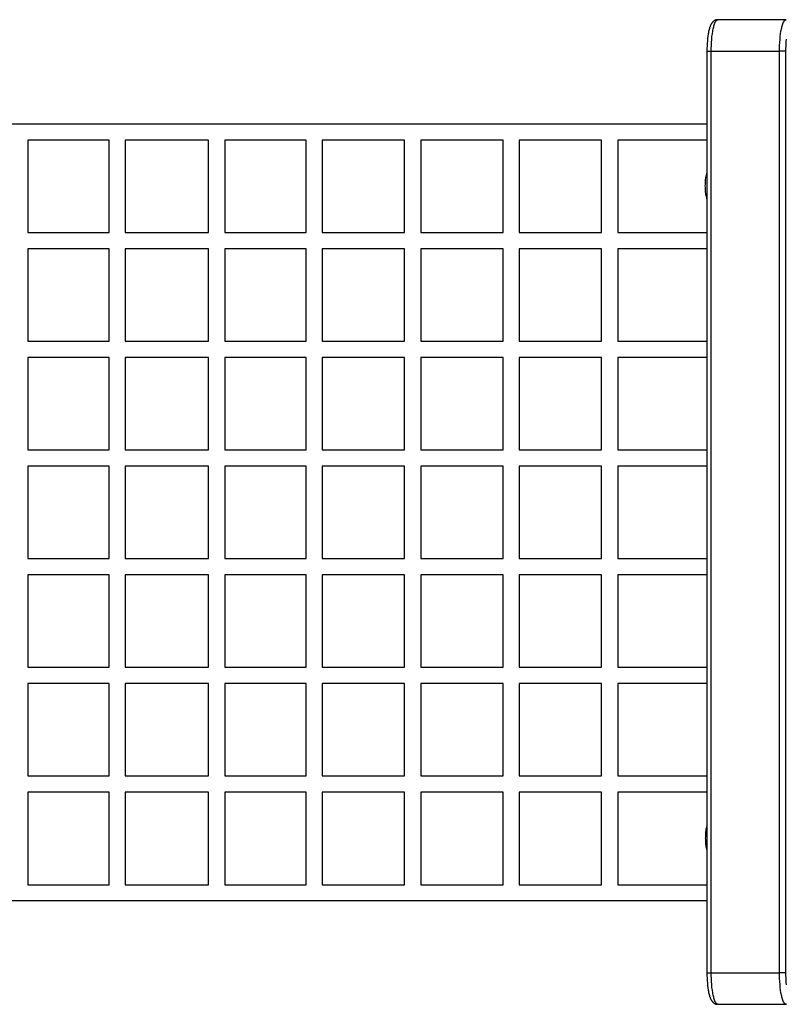
# Model space of a CAD drawing. Units: millimetres. Extents: x -7436 to 7436, y -4936 to 2050.
# Drawn here: x 164 to 1020, y -550 to 550 of the extents above; entities that cross this region are included whole.
import ezdxf

# ---------------------------------------------------------------- set-up
doc = ezdxf.new("R2010")
doc.units = ezdxf.units.MM
doc.layers.add('ORG1453DY 2D', color=7, linetype='Continuous', true_color=0x000000)

msp = doc.modelspace()

# ---------------------------------------------------------------- linework, layer by layer
at = {"layer": 'ORG1453DY 2D', "color": 18, "lineweight": -3, "true_color": 0x000000}
for points in [[(936.1, 515), (936.1, 518.1), (936.2, 521.4), (936.3, 524.6), (936.6, 527.9), (936.9, 531.1), (937.3, 534.2), (937.7, 537.1), (937.9, 538.4), (938.2, 539.7), (938.5, 541), (938.8, 542.2), (939.1, 543.3), (939.4, 544.3), (939.7, 545.2), (939.9, 545.7), (940, 546.1), (940.2, 546.5), (940.3, 546.9), (940.5, 547.2), (940.7, 547.5), (940.8, 547.9), (941, 548.1), (941.1, 548.3), (941.2, 548.4), (941.3, 548.5), (941.4, 548.6), (941.4, 548.8), (941.5, 548.9), (941.6, 549), (941.7, 549.1), (941.8, 549.2), (941.9, 549.3), (942, 549.3), (942, 549.4), (942.1, 549.5), (942.2, 549.5), (942.2, 549.6), (942.3, 549.6), (942.3, 549.6), (942.3, 549.6), (942.4, 549.7), (942.4, 549.7), (942.5, 549.7), (942.5, 549.8), (942.5, 549.8), (942.6, 549.8), (942.6, 549.8), (942.7, 549.8), (942.7, 549.9), (942.8, 549.9), (942.8, 549.9), (942.8, 549.9), (942.9, 549.9), (942.9, 549.9), (943, 549.9), (943, 550), (943, 550), (943.1, 550), (943.1, 550), (943.2, 550), (943.2, 550), (943.2, 550), (943.3, 550), (943.3, 550), (943.4, 550)], [(1019.7, 550), (943.4, 550)], [(1012.4, 515), (1012.4, 518.1), (1012.5, 521.4), (1012.6, 524.6), (1012.9, 527.9), (1013.2, 531.1), (1013.5, 534.2), (1014, 537.1), (1014.2, 538.4), (1014.5, 539.7), (1014.8, 541), (1015.1, 542.2), (1015.3, 543.3), (1015.7, 544.3), (1016, 545.2), (1016.1, 545.7), (1016.3, 546.1), (1016.5, 546.5), (1016.6, 546.9), (1016.8, 547.2), (1017, 547.5), (1017.1, 547.9), (1017.3, 548.1), (1017.4, 548.3), (1017.5, 548.4), (1017.6, 548.5), (1017.6, 548.6), (1017.7, 548.8), (1017.8, 548.9), (1017.9, 549), (1018, 549.1), (1018.1, 549.2), (1018.2, 549.3), (1018.2, 549.3), (1018.3, 549.4), (1018.4, 549.5), (1018.5, 549.5), (1018.5, 549.6), (1018.5, 549.6), (1018.6, 549.6), (1018.6, 549.6), (1018.7, 549.7), (1018.7, 549.7), (1018.7, 549.7), (1018.8, 549.8), (1018.8, 549.8), (1018.9, 549.8), (1018.9, 549.8), (1019, 549.8), (1019, 549.9), (1019, 549.9), (1019.1, 549.9), (1019.1, 549.9), (1019.2, 549.9), (1019.2, 549.9), (1019.2, 549.9), (1019.3, 550), (1019.3, 550), (1019.4, 550), (1019.4, 550), (1019.4, 550), (1019.5, 550), (1019.5, 550), (1019.6, 550), (1019.6, 550), (1019.7, 550)], [(1019.7, 550), (1019.7, 550)], [(943.3, 550), (942.9, 550), (942.8, 550), (942.5, 549.9), (942.3, 549.9), (942, 549.9), (941.8, 549.8), (941.5, 549.8), (941.3, 549.7), (941.1, 549.6), (940.8, 549.5), (940.6, 549.5), (940.3, 549.3), (940.1, 549.2), (939.9, 549.1), (939.6, 549), (939.5, 548.9), (939.2, 548.7), (939.1, 548.7), (938.8, 548.4), (938.7, 548.3), (938.5, 548.2), (938.2, 547.9), (938.2, 547.9), (938, 547.7), (937.7, 547.5), (937.6, 547.3), (937.4, 547.1), (937.3, 547), (937.1, 546.8), (937, 546.6), (936.9, 546.4), (936.7, 546.3), (936.6, 546.1), (936.4, 545.8), (936.2, 545.4), (936, 545.1), (935.8, 544.8), (935.6, 544.3), (935.4, 543.9), (935.2, 543.4), (935, 543), (934.8, 542.5), (934.7, 542), (934.3, 541.1), (934, 540), (933.7, 539), (933.5, 537.9), (933.2, 536.7), (933, 535.5), (932.8, 534.3), (932.4, 531.7), (932, 529), (931.8, 526.2), (931.6, 523.5), (931.4, 520.7), (931.3, 517.8), (931.3, 515)], [(1019.5, 515), (1019.5, 517.7), (1019.6, 520.4), (1019.7, 523.1), (1019.9, 525.7), (1020.2, 528.4)], [(931.3, 515), (931.3, -515)], [(931.3, 515), (936.1, 515)], [(936.1, -515), (936.1, 515)], [(936.1, 515), (1012.4, 515)], [(1012.4, -515), (1012.4, 515)], [(1019.5, 515), (1012.4, 515)], [(1019.5, -515), (1019.5, 515)], [(0, 433.5), (931.3, 433.5)], [(263.6, 415.5), (172.6, 415.5)], [(172.6, 415.5), (172.6, 312.1)], [(263.6, 312.1), (263.6, 415.5)], [(374.6, 415.5), (281.6, 415.5)], [(281.6, 415.5), (281.6, 312.1)], [(374.6, 312.1), (374.6, 415.5)], [(483.6, 415.5), (392.6, 415.5)], [(392.6, 415.5), (392.6, 312.1)], [(483.6, 312.1), (483.6, 415.5)], [(593.6, 415.5), (501.6, 415.5)], [(501.6, 415.5), (501.6, 312.1)], [(593.6, 312.1), (593.6, 415.5)], [(611.6, 415.5), (611.6, 312.1)], [(703.6, 415.5), (611.6, 415.5)], [(703.6, 312.1), (703.6, 415.5)], [(721.6, 415.5), (721.6, 312.1)], [(813.6, 415.5), (721.6, 415.5)], [(813.6, 312.1), (813.6, 415.5)], [(931.3, 415.5), (831.6, 415.5)], [(831.6, 415.5), (831.6, 312.1)], [(929.4, 364.4), (929.5, 365.8), (929.5, 367.2), (929.6, 368.6), (929.7, 369.9), (929.8, 371.4), (930, 372.8), (930.2, 374.2), (930.3, 374.9), (930.5, 375.5), (930.6, 376.3), (930.8, 377), (931, 377.7), (931.2, 378.5), (931.3, 378.7)], [(931.3, 350), (931.2, 350.3), (931, 351), (930.8, 351.7), (930.6, 352.4), (930.5, 353.2), (930.3, 353.9), (930.2, 354.5), (930, 355.9), (929.8, 357.3), (929.7, 358.8), (929.6, 360.2), (929.5, 361.5), (929.5, 362.9), (929.4, 364.4)], [(172.6, 312.1), (263.6, 312.1)], [(281.6, 312.1), (374.6, 312.1)], [(392.6, 312.1), (483.6, 312.1)], [(501.6, 312.1), (593.6, 312.1)], [(611.6, 312.1), (703.6, 312.1)], [(721.6, 312.1), (813.6, 312.1)], [(831.6, 312.1), (931.3, 312.1)], [(263.6, 294.1), (172.6, 294.1)], [(172.6, 294.1), (172.6, 190.7)], [(263.6, 190.7), (263.6, 294.1)], [(281.6, 294.1), (281.6, 190.7)], [(374.6, 294.1), (281.6, 294.1)], [(374.6, 190.7), (374.6, 294.1)], [(392.6, 294.1), (392.6, 190.7)], [(483.6, 294.1), (392.6, 294.1)], [(483.6, 190.7), (483.6, 294.1)], [(501.6, 294.1), (501.6, 190.7)], [(593.6, 294.1), (501.6, 294.1)], [(593.6, 190.7), (593.6, 294.1)], [(703.6, 294.1), (611.6, 294.1)], [(611.6, 294.1), (611.6, 190.7)], [(703.6, 190.7), (703.6, 294.1)], [(721.6, 294.1), (721.6, 190.7)], [(813.6, 294.1), (721.6, 294.1)], [(813.6, 190.7), (813.6, 294.1)], [(831.6, 294.1), (831.6, 190.7)], [(931.3, 294.1), (831.6, 294.1)], [(172.6, 190.7), (263.6, 190.7)], [(281.6, 190.7), (374.6, 190.7)], [(392.6, 190.7), (483.6, 190.7)], [(501.6, 190.7), (593.6, 190.7)], [(611.6, 190.7), (703.6, 190.7)], [(721.6, 190.7), (813.6, 190.7)], [(831.6, 190.7), (931.3, 190.7)], [(263.6, 172.7), (172.6, 172.7)], [(172.6, 172.7), (172.6, 69.3)], [(263.6, 69.3), (263.6, 172.7)], [(374.6, 172.7), (281.6, 172.7)], [(281.6, 172.7), (281.6, 69.3)], [(374.6, 69.3), (374.6, 172.7)], [(483.6, 172.7), (392.6, 172.7)], [(392.6, 172.7), (392.6, 69.3)], [(483.6, 69.3), (483.6, 172.7)], [(593.6, 172.7), (501.6, 172.7)], [(501.6, 172.7), (501.6, 69.3)], [(593.6, 69.3), (593.6, 172.7)], [(611.6, 172.7), (611.6, 69.3)], [(703.6, 172.7), (611.6, 172.7)], [(703.6, 69.3), (703.6, 172.7)], [(721.6, 172.7), (721.6, 69.3)], [(813.6, 172.7), (721.6, 172.7)], [(813.6, 69.3), (813.6, 172.7)], [(931.3, 172.7), (831.6, 172.7)], [(831.6, 172.7), (831.6, 69.3)], [(172.6, 69.3), (263.6, 69.3)], [(281.6, 69.3), (374.6, 69.3)], [(392.6, 69.3), (483.6, 69.3)], [(501.6, 69.3), (593.6, 69.3)], [(611.6, 69.3), (703.6, 69.3)], [(721.6, 69.3), (813.6, 69.3)], [(831.6, 69.3), (931.3, 69.3)], [(263.6, 51.3), (172.6, 51.3)], [(172.6, 51.3), (172.6, -52.1)], [(263.6, -52.1), (263.6, 51.3)], [(374.6, 51.3), (281.6, 51.3)], [(281.6, 51.3), (281.6, -52.1)], [(374.6, -52.1), (374.6, 51.3)], [(483.6, 51.3), (392.6, 51.3)], [(392.6, 51.3), (392.6, -52.1)], [(483.6, -52.1), (483.6, 51.3)], [(593.6, 51.3), (501.6, 51.3)], [(501.6, 51.3), (501.6, -52.1)], [(593.6, -52.1), (593.6, 51.3)], [(611.6, 51.3), (611.6, -52.1)], [(703.6, 51.3), (611.6, 51.3)], [(703.6, -52.1), (703.6, 51.3)], [(813.6, 51.3), (721.6, 51.3)], [(721.6, 51.3), (721.6, -52.1)], [(813.6, -52.1), (813.6, 51.3)], [(931.3, 51.3), (831.6, 51.3)], [(831.6, 51.3), (831.6, -52.1)], [(172.6, -52.1), (263.6, -52.1)], [(281.6, -52.1), (374.6, -52.1)], [(392.6, -52.1), (483.6, -52.1)], [(501.6, -52.1), (593.6, -52.1)], [(611.6, -52.1), (703.6, -52.1)], [(721.6, -52.1), (813.6, -52.1)], [(831.6, -52.1), (931.3, -52.1)], [(263.6, -70.1), (172.6, -70.1)], [(172.6, -70.1), (172.6, -173.5)], [(263.6, -173.5), (263.6, -70.1)], [(374.6, -70.1), (281.6, -70.1)], [(281.6, -70.1), (281.6, -173.5)], [(374.6, -173.5), (374.6, -70.1)], [(483.6, -70.1), (392.6, -70.1)], [(392.6, -70.1), (392.6, -173.5)], [(483.6, -173.5), (483.6, -70.1)], [(593.6, -70.1), (501.6, -70.1)], [(501.6, -70.1), (501.6, -173.5)], [(593.6, -173.5), (593.6, -70.1)], [(703.6, -70.1), (611.6, -70.1)], [(611.6, -70.1), (611.6, -173.5)], [(703.6, -173.5), (703.6, -70.1)], [(721.6, -70.1), (721.6, -173.5)], [(813.6, -70.1), (721.6, -70.1)], [(813.6, -173.5), (813.6, -70.1)], [(931.3, -70.1), (831.6, -70.1)], [(831.6, -70.1), (831.6, -173.5)], [(172.6, -173.5), (263.6, -173.5)], [(281.6, -173.5), (374.6, -173.5)], [(392.6, -173.5), (483.6, -173.5)], [(501.6, -173.5), (593.6, -173.5)], [(611.6, -173.5), (703.6, -173.5)], [(721.6, -173.5), (813.6, -173.5)], [(831.6, -173.5), (931.3, -173.5)], [(263.6, -191.5), (172.6, -191.5)], [(172.6, -191.5), (172.6, -294.9)], [(263.6, -294.9), (263.6, -191.5)], [(281.6, -191.5), (281.6, -294.9)], [(374.6, -191.5), (281.6, -191.5)], [(374.6, -294.9), (374.6, -191.5)], [(392.6, -191.5), (392.6, -294.9)], [(483.6, -191.5), (392.6, -191.5)], [(483.6, -294.9), (483.6, -191.5)], [(501.6, -191.5), (501.6, -294.9)], [(593.6, -191.5), (501.6, -191.5)], [(593.6, -294.9), (593.6, -191.5)], [(703.6, -191.5), (611.6, -191.5)], [(611.6, -191.5), (611.6, -294.9)], [(703.6, -294.9), (703.6, -191.5)], [(721.6, -191.5), (721.6, -294.9)], [(813.6, -191.5), (721.6, -191.5)], [(813.6, -294.9), (813.6, -191.5)], [(831.6, -191.5), (831.6, -294.9)], [(931.3, -191.5), (831.6, -191.5)], [(172.6, -294.9), (263.6, -294.9)], [(281.6, -294.9), (374.6, -294.9)], [(392.6, -294.9), (483.6, -294.9)], [(501.6, -294.9), (593.6, -294.9)], [(611.6, -294.9), (703.6, -294.9)], [(721.6, -294.9), (813.6, -294.9)], [(831.6, -294.9), (931.3, -294.9)], [(263.6, -312.9), (172.6, -312.9)], [(172.6, -312.9), (172.6, -416.5)], [(263.6, -416.5), (263.6, -312.9)], [(374.6, -312.9), (281.6, -312.9)], [(281.6, -312.9), (281.6, -416.5)], [(374.6, -416.5), (374.6, -312.9)], [(483.6, -312.9), (392.6, -312.9)], [(392.6, -312.9), (392.6, -416.5)], [(483.6, -416.5), (483.6, -312.9)], [(593.6, -312.9), (501.6, -312.9)], [(501.6, -312.9), (501.6, -416.5)], [(593.6, -416.5), (593.6, -312.9)], [(703.6, -312.9), (611.6, -312.9)], [(611.6, -312.9), (611.6, -416.5)], [(703.6, -416.5), (703.6, -312.9)], [(721.6, -312.9), (721.6, -416.5)], [(813.6, -312.9), (721.6, -312.9)], [(813.6, -416.5), (813.6, -312.9)], [(831.6, -312.9), (831.6, -416.5)], [(931.3, -312.9), (831.6, -312.9)], [(931.3, -350), (931.2, -350.3), (931, -351), (930.8, -351.7), (930.6, -352.4), (930.5, -353.2), (930.3, -353.9), (930.2, -354.5), (930, -355.9), (929.8, -357.3), (929.7, -358.8), (929.6, -360.2), (929.5, -361.5), (929.5, -362.9), (929.4, -364.4)], [(929.4, -364.4), (929.5, -365.8), (929.5, -367.2), (929.6, -368.6), (929.7, -369.9), (929.8, -371.4), (930, -372.8), (930.2, -374.2), (930.3, -374.9), (930.5, -375.5), (930.6, -376.3), (930.8, -377), (931, -377.7), (931.2, -378.5), (931.3, -378.7)], [(172.6, -416.5), (263.6, -416.5)], [(281.6, -416.5), (374.6, -416.5)], [(392.6, -416.5), (483.6, -416.5)], [(501.6, -416.5), (593.6, -416.5)], [(611.6, -416.5), (703.6, -416.5)], [(721.6, -416.5), (813.6, -416.5)], [(831.6, -416.5), (931.3, -416.5)], [(931.3, -434.5), (0, -434.5)], [(931.3, -515), (931.3, -515), (931.3, -515), (931.3, -515), (931.3, -515), (931.3, -515), (931.4, -515), (931.7, -515), (932.7, -515), (936.1, -515)], [(931.3, -515), (931.3, -517.8), (931.4, -520.7), (931.6, -523.5), (931.8, -526.2), (932, -529), (932.4, -531.7), (932.8, -534.3), (933, -535.5), (933.2, -536.7), (933.5, -537.9), (933.7, -539), (934, -540), (934.3, -541.1), (934.7, -542), (934.8, -542.5), (935, -543), (935.2, -543.4), (935.4, -543.9), (935.6, -544.3), (935.8, -544.8), (936, -545.1), (936.2, -545.4), (936.4, -545.8), (936.6, -546.1), (936.7, -546.3), (936.9, -546.4), (937, -546.6), (937.1, -546.8), (937.3, -547), (937.4, -547.1), (937.6, -547.3), (937.7, -547.5), (938, -547.7), (938.2, -547.9), (938.3, -548), (938.5, -548.2), (938.7, -548.3), (938.8, -548.4), (939, -548.6), (939.2, -548.7), (939.3, -548.8), (939.4, -548.9), (939.6, -549), (939.7, -549), (939.9, -549.1), (940, -549.2), (940.2, -549.3), (940.3, -549.3), (940.5, -549.4), (940.6, -549.5), (940.8, -549.5), (940.9, -549.6), (941.1, -549.6), (941.2, -549.7), (941.4, -549.7), (941.5, -549.8), (941.7, -549.8), (941.8, -549.8), (942, -549.9), (942.2, -549.9), (942.3, -549.9), (942.5, -549.9), (942.7, -550), (942.8, -550)], [(943.4, -550), (943.3, -550), (943.3, -550), (943.2, -550), (943.2, -550), (943.2, -550), (943.1, -550), (943.1, -550), (943, -550), (943, -550), (943, -549.9), (942.9, -549.9), (942.9, -549.9), (942.8, -549.9), (942.8, -549.9), (942.8, -549.9), (942.7, -549.9), (942.7, -549.8), (942.6, -549.8), (942.6, -549.8), (942.5, -549.8), (942.5, -549.8), (942.5, -549.7), (942.4, -549.7), (942.4, -549.7), (942.3, -549.6), (942.3, -549.6), (942.3, -549.6), (942.2, -549.6), (942.2, -549.5), (942.1, -549.5), (942, -549.4), (942, -549.3), (941.9, -549.3), (941.8, -549.2), (941.7, -549.1), (941.6, -549), (941.5, -548.9), (941.4, -548.8), (941.4, -548.6), (941.3, -548.5), (941.2, -548.4), (941.1, -548.3), (941, -548.1), (940.8, -547.9), (940.7, -547.5), (940.5, -547.2), (940.3, -546.9), (940.2, -546.5), (940, -546.1), (939.9, -545.7), (939.7, -545.2), (939.4, -544.3), (939.1, -543.3), (938.8, -542.2), (938.5, -541), (938.2, -539.7), (937.9, -538.4), (937.7, -537.1), (937.3, -534.2), (936.9, -531.1), (936.6, -527.9), (936.3, -524.6), (936.2, -521.4), (936.1, -518.1), (936.1, -515)], [(936.1, -515), (1012.4, -515)], [(1019.7, -550), (1019.6, -550), (1019.6, -550), (1019.5, -550), (1019.5, -550), (1019.4, -550), (1019.4, -550), (1019.4, -550), (1019.3, -550), (1019.3, -550), (1019.2, -549.9), (1019.2, -549.9), (1019.2, -549.9), (1019.1, -549.9), (1019.1, -549.9), (1019, -549.9), (1019, -549.9), (1019, -549.8), (1018.9, -549.8), (1018.9, -549.8), (1018.8, -549.8), (1018.8, -549.8), (1018.7, -549.7), (1018.7, -549.7), (1018.7, -549.7), (1018.6, -549.6), (1018.6, -549.6), (1018.5, -549.6), (1018.5, -549.6), (1018.5, -549.5), (1018.4, -549.5), (1018.3, -549.4), (1018.2, -549.3), (1018.2, -549.3), (1018.1, -549.2), (1018, -549.1), (1017.9, -549), (1017.8, -548.9), (1017.7, -548.8), (1017.6, -548.6), (1017.6, -548.5), (1017.5, -548.4), (1017.4, -548.3), (1017.3, -548.1), (1017.1, -547.9), (1017, -547.5), (1016.8, -547.2), (1016.6, -546.9), (1016.5, -546.5), (1016.3, -546.1), (1016.1, -545.7), (1016, -545.2), (1015.7, -544.3), (1015.3, -543.3), (1015.1, -542.2), (1014.8, -541), (1014.5, -539.7), (1014.2, -538.4), (1014, -537.1), (1013.5, -534.2), (1013.2, -531.1), (1012.9, -527.9), (1012.6, -524.6), (1012.5, -521.4), (1012.4, -518.1), (1012.4, -515)], [(1019.5, -515), (1012.4, -515)], [(1020.2, -528.4), (1019.9, -525.7), (1019.7, -523.1), (1019.6, -520.4), (1019.5, -517.7), (1019.5, -515)], [(943.4, -550), (943.4, -550)], [(943.4, -550), (1019.7, -550)], [(1019.7, -550), (1020.1, -550)]]:
    msp.add_lwpolyline(points, dxfattribs=at)

doc.saveas('drawing.dxf')
